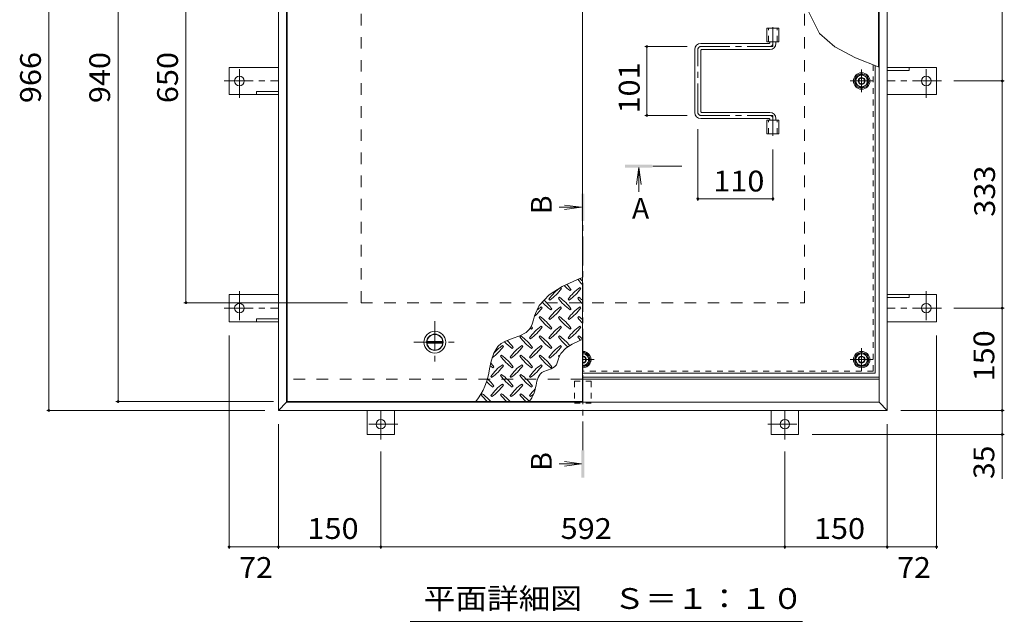
# Model space of a CAD drawing. Units: millimetres. Extents: x -2369 to 2735, y -10003 to 1888.
# Drawn here: x -2369 to -926, y 223 to 1105 of the extents above; entities that cross this region are included whole.
import ezdxf

# ---------------------------------------------------------------- set-up
doc = ezdxf.new("R2010")
doc.units = ezdxf.units.MM
doc.header["$LTSCALE"] = 10
for name, pattern in [('JWW_CENTER1', [6.773333, 4.233333, -0.846667, 0.846667, -0.846667]), ('JWW_DASHED1', [1.693333, 0.846667, -0.846667]), ('JWW_DASHED2', [3.386667, 1.693333, -1.693333])]:
    doc.linetypes.add(name, pattern=pattern)
for name, color, linetype in [('0-7', 7, 'Continuous'), ('0-9', 7, 'Continuous'), ('0-A', 7, 'Continuous'), ('0-C', 7, 'Continuous'), ('0-E', 7, 'Continuous'), ('0-F', 7, 'Continuous'), ('その他', 7, 'Continuous'), ('ハッチ', 7, 'Continuous'), ('仕上', 7, 'Continuous'), ('寸法', 7, 'Continuous'), ('建具', 7, 'Continuous'), ('躯体', 7, 'Continuous')]:
    doc.layers.add(name, color=color, linetype=linetype)
doc.styles.add('ＭＳ ゴシック', font='txt', dxfattribs={"height": 1})

msp = doc.modelspace()

# ---------------------------------------------------------------- linework, layer by layer
at = {"layer": '0-7', "color": 2, "linetype": 'Continuous', "lineweight": 9}
for p, q in [((-1143.7, 1019.9), (-1135.2, 1024.8)), ((-1135.2, 1024.8), (-1126.7, 1019.9)), ((-1143.7, 1010.1), (-1143.7, 1019.9)), ((-1135.2, 1005.2), (-1143.7, 1010.1)), ((-1126.7, 1010.1), (-1135.2, 1005.2)), ((-1126.7, 1019.9), (-1126.7, 1010.1)), ((-1538.8, 615), (-1544.2, 615)), ((-1533.9, 606.5), (-1538.8, 615)), ((-1538.8, 598), (-1533.9, 606.5)), ((-1140.1, 615), (-1145, 606.5)), ((-1145, 606.5), (-1140.1, 598)), ((-1130.3, 615), (-1140.1, 615)), ((-1125.4, 606.5), (-1130.3, 615)), ((-1130.3, 598), (-1125.4, 606.5)), ((-1544.2, 598), (-1538.8, 598)), ((-1140.1, 598), (-1130.3, 598))]:
    msp.add_line(p, q, dxfattribs=at)
at = {"layer": '0-7', "color": 2, "linetype": 'JWW_CENTER1', "lineweight": 9}
for p, q in [((-1135.2, 1031.6), (-1135.2, 998.4)), ((-1118.6, 1015), (-1151.8, 1015)), ((-1543.7, 589.9), (-1543.7, 623.1)), ((-1135.2, 589.9), (-1135.2, 623.1)), ((-1544.2, 606.5), (-1527.1, 606.5)), ((-1151.8, 606.5), (-1118.6, 606.5))]:
    msp.add_line(p, q, dxfattribs=at)
at = {"layer": '0-7', "color": 211, "linetype": 'Continuous', "lineweight": 5}
for centre in [(-1135.2, 1015), (-1135.2, 606.5)]:
    msp.add_circle(centre, 12, dxfattribs=at)
at = {"layer": '0-7', "color": 2, "linetype": 'Continuous', "lineweight": 9}
for centre in [(-1135.2, 1015), (-1135.2, 606.5)]:
    msp.add_circle(centre, 8.5, dxfattribs=at)
at = {"layer": '0-7', "color": 30, "linetype": 'Continuous', "lineweight": 5}
for centre, radius in [((-1135.2, 1015), 5), ((-1135.2, 1015), 4.19), ((-1135.2, 606.5), 5), ((-1135.2, 606.5), 4.19)]:
    msp.add_circle(centre, radius, dxfattribs=at)
at = {"layer": '0-7', "color": 211, "linetype": 'Continuous', "lineweight": 5}
msp.add_arc((-1543.7, 606.5), 12, 267.6157, 92.3843, dxfattribs=at)
at = {"layer": '0-7', "color": 2, "linetype": 'Continuous', "lineweight": 9}
msp.add_arc((-1543.7, 606.5), 8.5, 266.633, 93.367, dxfattribs=at)
at = {"layer": '0-7', "color": 30, "linetype": 'Continuous', "lineweight": 5}
for radius, start, end in [(5, 264.2714, 95.7286), (4.19, 263.1558, 96.8442)]:
    msp.add_arc((-1543.7, 606.5), radius, start, end, dxfattribs=at)
at = {"layer": '0-9', "color": 211, "linetype": 'Continuous', "lineweight": 5}
for p, q in [((-1552.5, 723.6), (-1574.2, 713.6)), ((-1544.2, 726.9), (-1552.5, 723.6)), ((-1574.2, 713.6), (-1593.2, 701.5)), ((-1575.2, 710.6), (-1576.6, 712)), ((-1562.4, 707.8), (-1561, 709.2)), ((-1546.9, 710.6), (-1548.3, 712)), ((-1593.2, 701.5), (-1607.6, 685.7)), ((-1593.5, 695.1), (-1592.1, 693.7)), ((-1578, 697.9), (-1579.4, 696.5)), ((-1565.3, 695.1), (-1563.8, 693.7)), ((-1549.7, 697.9), (-1551.1, 696.5)), ((-1607.6, 685.7), (-1613.2, 674.3)), ((-1603.4, 682.3), (-1604.9, 683.8)), ((-1590.7, 679.5), (-1589.3, 680.9)), ((-1575.2, 682.3), (-1576.6, 683.8)), ((-1562.4, 679.5), (-1561, 680.9)), ((-1546.9, 682.3), (-1548.3, 683.8)), ((-1616.1, 664.7), (-1618, 658.7)), ((-1614.3, 670.9), (-1616.1, 664.7)), ((-1613.2, 674.3), (-1614.3, 670.9)), ((-1606.3, 669.6), (-1607.7, 668.2)), ((-1593.5, 666.8), (-1592.1, 665.4)), ((-1578, 669.6), (-1579.4, 668.2)), ((-1565.3, 666.8), (-1563.8, 665.4)), ((-1549.7, 669.6), (-1551.1, 668.2)), ((-1622.3, 650.5), (-1626.5, 646.4)), ((-1620.4, 653.3), (-1622.3, 650.5)), ((-1618, 658.7), (-1620.4, 653.3)), ((-1619, 651.2), (-1617.6, 652.6)), ((-1603.4, 654.1), (-1604.9, 655.5)), ((-1590.7, 651.2), (-1589.3, 652.6)), ((-1575.2, 654.1), (-1576.6, 655.5)), ((-1562.4, 651.2), (-1561, 652.6)), ((-1546.9, 654.1), (-1548.3, 655.5)), ((-1647.1, 637.4), (-1657.8, 633.2)), ((-1636.1, 641.3), (-1647.1, 637.4)), ((-1626.5, 646.4), (-1636.1, 641.3)), ((-1634.6, 641.3), (-1636, 639.9)), ((-1621.8, 638.5), (-1620.4, 637.1)), ((-1606.3, 641.3), (-1607.7, 639.9)), ((-1593.5, 638.5), (-1592.1, 637.1)), ((-1578, 641.3), (-1579.4, 639.9)), ((-1565.3, 638.5), (-1563.8, 637.1)), ((-1549.7, 641.3), (-1551.1, 639.9)), ((-1544.2, 636), (-1548.3, 634.3)), ((-1668, 625.6), (-1674.1, 616)), ((-1663.2, 630), (-1668, 625.6)), ((-1657.8, 633.2), (-1663.2, 630)), ((-1660, 625.8), (-1661.4, 627.2)), ((-1647.3, 622.9), (-1645.9, 624.4)), ((-1631.7, 625.8), (-1633.1, 627.2)), ((-1619, 622.9), (-1617.6, 624.4)), ((-1603.4, 625.8), (-1604.9, 627.2)), ((-1590.7, 622.9), (-1589.3, 624.4)), ((-1575.2, 625.8), (-1576.6, 627.2)), ((-1568.7, 623.2), (-1575.9, 615.4)), ((-1559.2, 629.3), (-1568.7, 623.2)), ((-1548.3, 634.3), (-1559.2, 629.3)), ((-1674.1, 616), (-1678.1, 604.4)), ((-1662.8, 613), (-1664.3, 611.6)), ((-1650.1, 610.2), (-1648.7, 608.8)), ((-1634.6, 613), (-1636, 611.6)), ((-1621.8, 610.2), (-1620.4, 608.8)), ((-1606.3, 613), (-1607.7, 611.6)), ((-1593.5, 610.2), (-1592.1, 608.8)), ((-1579.3, 607.9), (-1580.1, 604.9)), ((-1578, 613), (-1579.4, 611.6)), ((-1578.7, 609.7), (-1579.3, 607.9)), ((-1575.9, 615.4), (-1578.7, 609.7)), ((-1678.1, 604.4), (-1680.4, 593)), ((-1675.6, 594.7), (-1674.2, 596.1)), ((-1660, 597.5), (-1661.4, 598.9)), ((-1647.3, 594.7), (-1645.9, 596.1)), ((-1631.7, 597.5), (-1633.1, 598.9)), ((-1619, 594.7), (-1617.6, 596.1)), ((-1603.4, 597.5), (-1604.9, 598.9)), ((-1590.2, 593.1), (-1595.7, 591.2)), ((-1590.7, 594.7), (-1589.3, 596.1)), ((-1585.4, 595.7), (-1590.2, 593.1)), ((-1583.2, 597.7), (-1585.4, 595.7)), ((-1582.3, 599.1), (-1583.2, 597.7)), ((-1581.1, 601.9), (-1582.3, 599.1)), ((-1580.1, 604.9), (-1581.1, 601.9)), ((-1678.4, 581.9), (-1677, 580.5)), ((-1662.8, 584.8), (-1664.3, 583.4)), ((-1650.1, 581.9), (-1648.7, 580.5)), ((-1634.6, 584.8), (-1636, 583.4)), ((-1621.8, 581.9), (-1620.4, 580.5)), ((-1609.2, 580.5), (-1611.1, 574.7)), ((-1606.1, 585.3), (-1609.2, 580.5)), ((-1606.8, 584.2), (-1607.7, 583.4)), ((-1603.7, 587.5), (-1606.1, 585.3)), ((-1601, 589.1), (-1603.7, 587.5)), ((-1595.7, 591.2), (-1601, 589.1)), ((-1675.6, 566.4), (-1674.2, 567.8)), ((-1660, 569.2), (-1661.4, 570.6)), ((-1647.3, 566.4), (-1645.9, 567.8)), ((-1631.7, 569.2), (-1633.1, 570.6)), ((-1619, 566.4), (-1617.6, 567.8)), ((-1611.1, 574.7), (-1612.3, 569)), ((-1691.1, 556.5), (-1692.5, 555.1)), ((-1678.4, 553.7), (-1677, 552.2)), ((-1662.8, 556.5), (-1664.3, 555.1)), ((-1650.1, 553.7), (-1648.7, 552.2)), ((-1634.6, 556.5), (-1636, 555.1)), ((-1621.8, 553.7), (-1620.4, 552.2))]:
    msp.add_line(p, q, dxfattribs=at)
for centre, radius, start, end in [((-1492.1, 766.8), 72.5, 215.948, 224.0249), ((-1591.8, 667.1), 72.5, 48.9921, 53.2528), ((-1534.5, 653), 72.5, 125.4726, 144.5273), ((-1634.2, 752.7), 72.5, 305.4727, 324.5273), ((-1520.4, 766.8), 72.5, 225.5745, 234.5273), ((-1620.1, 667.1), 72.5, 35.4726, 43.2598), ((-1506.2, 653), 72.5, 125.4726, 144.5273), ((-1605.9, 752.7), 72.5, 305.4727, 324.5273), ((-1648.3, 638.9), 72.5, 35.4726, 48.7796), ((-1520.4, 738.6), 72.5, 215.4727, 234.5273), ((-1620.1, 638.9), 72.5, 35.4726, 54.5273), ((-1492.1, 738.6), 72.5, 215.4727, 224.0249), ((-1591.8, 638.9), 72.5, 48.9921, 54.5273), ((-1662.5, 724.4), 72.5, 311.3876, 324.5273), ((-1562.8, 624.7), 72.5, 125.4726, 131.5983), ((-1548.6, 738.6), 72.5, 221.3528, 234.5273), ((-1534.5, 624.7), 72.5, 125.4726, 144.5273), ((-1634.2, 724.4), 72.5, 305.4727, 324.5273), ((-1506.2, 624.7), 72.5, 125.4726, 144.5273), ((-1605.9, 724.4), 72.5, 305.4727, 324.5273), ((-1548.6, 710.3), 72.5, 215.4727, 234.5273), ((-1648.3, 610.6), 72.5, 35.4726, 54.5273), ((-1520.4, 710.3), 72.5, 215.4727, 234.5273), ((-1620.1, 610.6), 72.5, 35.4726, 54.5273), ((-1492.1, 710.3), 72.5, 215.4727, 224.0249), ((-1591.8, 610.6), 72.5, 48.9921, 54.5273), ((-1562.8, 596.4), 72.5, 125.4726, 144.5273), ((-1576.9, 710.3), 72.5, 232.7083, 234.5273), ((-1662.5, 696.1), 72.5, 305.4727, 324.5273), ((-1676.6, 610.6), 72.5, 35.4726, 38.0357), ((-1534.5, 596.4), 72.5, 125.4726, 144.5273), ((-1634.2, 696.1), 72.5, 305.4727, 324.5273), ((-1506.2, 596.4), 72.5, 125.4726, 144.5273), ((-1605.9, 696.1), 72.5, 305.4727, 324.5273), ((-1576.9, 682), 72.5, 215.4727, 234.5273), ((-1676.6, 582.3), 72.5, 35.4726, 54.5273), ((-1548.6, 682), 72.5, 215.4727, 234.5273), ((-1648.3, 582.3), 72.5, 35.4726, 54.5273), ((-1520.4, 682), 72.5, 215.4727, 231.4679), ((-1620.1, 582.3), 72.5, 38.0108, 54.5273), ((-1492.1, 682), 72.5, 215.4727, 220.6137), ((-1591.8, 582.3), 72.5, 48.9921, 54.5273), ((-1719.1, 667.9), 72.5, 306.007, 324.5273), ((-1619.4, 568.1), 72.5, 125.4726, 139.2924), ((-1605.2, 682), 72.5, 222.7481, 234.5273), ((-1704.9, 582.3), 72.5, 35.4726, 45.9971), ((-1591.1, 568.1), 72.5, 125.4726, 144.5273), ((-1690.8, 667.9), 72.5, 305.4727, 324.5273), ((-1562.8, 568.1), 72.5, 125.4726, 144.5273), ((-1662.5, 667.9), 72.5, 305.4727, 324.5273), ((-1534.5, 568.1), 72.5, 125.4726, 144.5273), ((-1634.2, 667.9), 72.5, 305.4727, 324.5273), ((-1605.2, 653.7), 72.5, 215.4727, 234.5273), ((-1704.9, 554), 72.5, 35.4726, 54.5273), ((-1576.9, 653.7), 72.5, 215.4727, 234.5273), ((-1676.6, 554), 72.5, 35.4726, 54.5273), ((-1548.6, 653.7), 72.5, 215.4727, 234.5273), ((-1648.3, 554), 72.5, 35.4726, 54.5273), ((-1520.4, 653.7), 72.5, 215.4727, 216.8153), ((-1620.1, 554), 72.5, 53.8397, 54.5273), ((-1781.6, 606.8), 102.1, 322.798, 352.2546), ((-1633.5, 653.7), 72.5, 230.6568, 234.5273), ((-1733.2, 554), 72.5, 35.4726, 41.1628), ((-1619.4, 539.9), 72.5, 125.4726, 144.5273), ((-1719.1, 639.6), 72.5, 305.4727, 324.5273), ((-1591.1, 539.9), 72.5, 125.4726, 144.5273), ((-1690.8, 639.6), 72.5, 305.4727, 324.5273), ((-1562.8, 539.9), 72.5, 125.4726, 144.5273), ((-1662.5, 639.6), 72.5, 305.4727, 324.5273), ((-1733.2, 525.7), 72.5, 35.4726, 46.6986), ((-1605.2, 625.4), 72.5, 215.4727, 234.5273), ((-1704.9, 525.7), 72.5, 35.4726, 54.5273), ((-1576.9, 625.4), 72.5, 215.4727, 234.5273), ((-1676.6, 525.7), 72.5, 35.4726, 54.5273), ((-1548.6, 625.4), 72.5, 215.4727, 215.7064), ((-1633.5, 625.4), 72.5, 224.946, 234.5273), ((-1619.4, 511.6), 72.5, 125.4726, 144.5273), ((-1719.1, 611.3), 72.5, 305.4727, 324.5273), ((-1591.1, 511.6), 72.5, 125.4726, 144.5273), ((-1690.8, 611.3), 72.5, 305.4727, 324.5273), ((-1662.9, 575.9), 51.1, 322.798, 352.2546), ((-1562.8, 511.6), 72.5, 134.2358, 144.5273), ((-1633.5, 597.1), 72.5, 215.4727, 225.9751), ((-1733.2, 497.4), 72.5, 41.0079, 54.5273), ((-1605.2, 597.1), 72.5, 215.4727, 225.9751), ((-1704.9, 497.4), 72.5, 41.0079, 54.5273), ((-1576.9, 597.1), 72.5, 215.4727, 225.9751), ((-1676.6, 497.4), 72.5, 41.2111, 54.5273), ((-1662.5, 611.3), 72.5, 305.4727, 309.8416)]:
    msp.add_arc(centre, radius, start, end, dxfattribs=at)
at = {"layer": '0-A', "color": 3, "linetype": 'JWW_DASHED1', "lineweight": 9}
for q in [(-1118.4, 1038.8), (-1544.2, 589.7)]:
    msp.add_line((-1118.4, 589.7), q, dxfattribs=at)
at = {"layer": '0-A', "color": 3, "linetype": 'Continuous', "lineweight": 9}
for q in [(-1115.2, 1037.5), (-1544.2, 586.5)]:
    msp.add_line((-1115.2, 586.5), q, dxfattribs=at)
at = {"layer": '0-C', "color": 4, "linetype": 'Continuous', "lineweight": 9}
for p, q in [((-1749, 633.3), (-1771.9, 633.3)), ((-1749, 630.8), (-1771.9, 630.8))]:
    msp.add_line(p, q, dxfattribs=at)
at = {"layer": '0-C', "color": 2, "linetype": 'Continuous', "lineweight": 9}
for radius in [16, 12, 11.8]:
    msp.add_circle((-1760.5, 632), radius, dxfattribs=at)
at = {"layer": '0-C', "color": 4, "linetype": 'Continuous', "lineweight": 9}
msp.add_circle((-1760.5, 632), 11.5, dxfattribs=at)
at = {"layer": '0-E', "color": 3, "linetype": 'JWW_CENTER1', "lineweight": 9}
for p, q in [((-2046.9, 990.2), (-2046.9, 1039.1)), ((-1040.5, 990.2), (-1040.5, 1039.1)), ((-2069.1, 1015), (-1989.9, 1015)), ((-1018.3, 1015), (-1097.5, 1015)), ((-2046.9, 706.8), (-2046.9, 658)), ((-1040.5, 706.8), (-1040.5, 658)), ((-2069.1, 682), (-1989.9, 682)), ((-1018.3, 682), (-1097.5, 682)), ((-1839.7, 489.6), (-1839.7, 531.8)), ((-1247.7, 489.6), (-1247.7, 531.8)), ((-1814.9, 511.8), (-1863.8, 511.8)), ((-1272.5, 511.8), (-1223.7, 511.8))]:
    msp.add_line(p, q, dxfattribs=at)
at = {"layer": '0-E', "color": 3, "linetype": 'Continuous', "lineweight": 9}
for p, q in [((-2061.9, 995), (-2061.9, 1035)), ((-1989.7, 1035), (-2061.9, 1035)), ((-1097.7, 1035), (-1025.5, 1035)), ((-1097.7, 1030.5), (-1065.5, 1030.5)), ((-1065.5, 1035), (-1065.5, 1030.5)), ((-1025.5, 995), (-1025.5, 1035)), ((-2021.9, 995), (-2021.9, 999.5)), ((-1989.7, 999.5), (-2021.9, 999.5)), ((-1989.7, 995), (-2061.9, 995)), ((-1097.7, 995), (-1025.5, 995)), ((-2061.9, 702), (-2061.9, 662)), ((-1989.7, 702), (-2061.9, 702)), ((-1097.7, 702), (-1025.5, 702)), ((-1097.7, 697.5), (-1065.5, 697.5)), ((-1065.5, 702), (-1065.5, 697.5)), ((-1025.5, 702), (-1025.5, 662)), ((-2021.9, 662), (-2021.9, 666.5)), ((-1989.7, 666.5), (-2021.9, 666.5)), ((-1989.7, 662), (-2061.9, 662)), ((-1097.7, 662), (-1025.5, 662)), ((-1859.7, 532), (-1859.7, 496.8)), ((-1819.7, 532), (-1819.7, 496.8)), ((-1267.7, 532), (-1267.7, 496.8)), ((-1227.7, 532), (-1227.7, 496.8)), ((-1819.7, 496.8), (-1859.7, 496.8)), ((-1267.7, 496.8), (-1227.7, 496.8))]:
    msp.add_line(p, q, dxfattribs=at)
for centre in [(-2046.9, 1015), (-1040.5, 1015), (-2046.9, 682), (-1040.5, 682), (-1839.7, 511.8), (-1247.7, 511.8)]:
    msp.add_circle(centre, 7, dxfattribs=at)
at = {"layer": '0-F', "color": 7, "linetype": 'Continuous', "lineweight": 9}
for p, q in [((-2326.1, 1498), (-2326.1, 532)), ((-2224.7, 1485), (-2224.7, 545)), ((-929.2, 1348), (-929.2, 1015)), ((-2125.2, 690), (-2125.2, 1340)), ((-1452.9, 1065.5), (-1390.7, 1065.5)), ((-1449.9, 1065.5), (-1449.9, 964.5)), ((-926.2, 1015), (-1000.3, 1015)), ((-929.2, 1015), (-929.2, 682)), ((-1452.9, 964.5), (-1390.7, 964.5)), ((-1375.2, 839.4), (-1375.2, 944.5)), ((-1265.2, 839.4), (-1265.2, 914.6)), ((-1265.2, 842.4), (-1375.2, 842.4)), ((-2128.2, 690), (-1888.7, 690)), ((-926.2, 682), (-1000.3, 682)), ((-929.2, 682), (-929.2, 532)), ((-2061.9, 329), (-2061.9, 642)), ((-1025.5, 329), (-1025.5, 642)), ((-2227.7, 545), (-1996.7, 545)), ((-2329.1, 532), (-2009.7, 532)), ((-926.2, 532), (-1077.7, 532)), ((-929.2, 532), (-929.2, 496.8)), ((-1989.7, 329), (-1989.7, 512)), ((-1097.7, 329), (-1097.7, 512)), ((-926.2, 496.8), (-1207.7, 496.8)), ((-1839.7, 329), (-1839.7, 471.7)), ((-1247.7, 329), (-1247.7, 471.7)), ((-2061.9, 332), (-1989.7, 332)), ((-1989.7, 332), (-1839.7, 332)), ((-1839.7, 332), (-1247.7, 332)), ((-1247.7, 332), (-1097.7, 332)), ((-1097.7, 332), (-1025.5, 332))]:
    msp.add_line(p, q, dxfattribs=at)
at = {"layer": '0-F', "color": 7, "linetype": 'Continuous', "lineweight": 9, "const_width": 2}
for points in [[(-1448.9, 1065.5, 0.414214), (-1449.9, 1066.5, 0.414214), (-1450.9, 1065.5, 0.414214), (-1449.9, 1064.5, 0.414214)], [(-928.2, 1015, 0.414214), (-929.2, 1016, 0.414214), (-930.2, 1015, 0.414214), (-929.2, 1014, 0.414214)], [(-1448.9, 964.5, 0.414214), (-1449.9, 965.5, 0.414214), (-1450.9, 964.5, 0.414214), (-1449.9, 963.5, 0.414214)], [(-1374.2, 842.4, 0.414214), (-1375.2, 843.4, 0.414214), (-1376.2, 842.4, 0.414214), (-1375.2, 841.4, 0.414214)], [(-1264.2, 842.4, 0.414214), (-1265.2, 843.4, 0.414214), (-1266.2, 842.4, 0.414214), (-1265.2, 841.4, 0.414214)], [(-2124.2, 690, 0.414214), (-2125.2, 691, 0.414214), (-2126.2, 690, 0.414214), (-2125.2, 689, 0.414214)], [(-928.2, 682, 0.414214), (-929.2, 683, 0.414214), (-930.2, 682, 0.414214), (-929.2, 681, 0.414214)], [(-2325.1, 532, 0.414214), (-2326.1, 533, 0.414214), (-2327.1, 532, 0.414214), (-2326.1, 531, 0.414214)], [(-2223.7, 545, 0.414214), (-2224.7, 546, 0.414214), (-2225.7, 545, 0.414214), (-2224.7, 544, 0.414214)], [(-928.2, 532, 0.414214), (-929.2, 533, 0.414214), (-930.2, 532, 0.414214), (-929.2, 531, 0.414214)], [(-928.2, 496.8, 0.414214), (-929.2, 497.8, 0.414214), (-930.2, 496.8, 0.414214), (-929.2, 495.8, 0.414214)], [(-2060.9, 332, 0.414214), (-2061.9, 333, 0.414214), (-2062.9, 332, 0.414214), (-2061.9, 331, 0.414214)], [(-1988.7, 332, 0.414214), (-1989.7, 333, 0.414214), (-1990.7, 332, 0.414214), (-1989.7, 331, 0.414214)], [(-1838.7, 332, 0.414214), (-1839.7, 333, 0.414214), (-1840.7, 332, 0.414214), (-1839.7, 331, 0.414214)], [(-1246.7, 332, 0.414214), (-1247.7, 333, 0.414214), (-1248.7, 332, 0.414214), (-1247.7, 331, 0.414214)], [(-1096.7, 332, 0.414214), (-1097.7, 333, 0.414214), (-1098.7, 332, 0.414214), (-1097.7, 331, 0.414214)], [(-1024.5, 332, 0.414214), (-1025.5, 333, 0.414214), (-1026.5, 332, 0.414214), (-1025.5, 331, 0.414214)]]:
    msp.add_lwpolyline(points, format="xyb", close=True, dxfattribs=at)
at = {"layer": 'その他', "color": 7, "linetype": 'Continuous', "lineweight": 9}
msp.add_line((-1221.7, 222.8), (-1796.7, 222.8), dxfattribs=at)
at = {"layer": 'ハッチ', "color": 6, "linetype": 'JWW_CENTER1', "lineweight": 9}
for p, q in [((-1265.2, 1093.9), (-1265.2, 1065.5)), ((-1375.2, 969), (-1375.2, 1061)), ((-1370.7, 1065.5), (-1265.2, 1065.5)), ((-1370.7, 964.5), (-1265.2, 964.5)), ((-1265.2, 934.6), (-1265.2, 964.5))]:
    msp.add_line(p, q, dxfattribs=at)
at = {"layer": 'ハッチ', "color": 6, "linetype": 'Continuous', "lineweight": 9}
for p, q in [((-1270.7, 1070), (-1370.8, 1070)), ((-1269.7, 1071), (-1269.7, 1072.5)), ((-1260.7, 1070), (-1260.7, 1072.5)), ((-1379.7, 969), (-1379.7, 1061)), ((-1370.7, 970), (-1370.7, 1060)), ((-1369.7, 1061), (-1269.7, 1061)), ((-1369.7, 969), (-1269.7, 969)), ((-1270.7, 960), (-1370.7, 960)), ((-1269.7, 959), (-1269.7, 957.5)), ((-1260.7, 960), (-1260.7, 957.5)), ((-1544.2, 581), (-1109.7, 581)), ((-1544.2, 578), (-1109.7, 578))]:
    msp.add_line(p, q, dxfattribs=at)
for centre in [(-1135.2, 1015), (-1135.2, 606.5)]:
    msp.add_circle(centre, 10.5, dxfattribs=at)
for centre, radius, start, end in [((-1370.7, 1061), 9, 90.2945, 180), ((-1270.7, 1071), 1, 270, 0), ((-1269.7, 1070), 9, 270, 0), ((-1369.7, 1060), 1, 90, 180), ((-1370.7, 969), 9, 180, 270), ((-1369.7, 970), 1, 180, 270), ((-1269.7, 960), 9, 0, 90), ((-1270.7, 959), 1, 0, 90), ((-1543.7, 606.5), 10.5, 267.2748, 92.7252)]:
    msp.add_arc(centre, radius, start, end, dxfattribs=at)
at = {"layer": 'ハッチ', "color": 6, "linetype": 'JWW_CENTER1', "lineweight": 9}
for centre, radius, start, end in [((-1269.7, 1070), 4.5, 270.2957, 0), ((-1370.7, 1061), 4.51, 90, 180), ((-1370.7, 969), 4.51, 180, 270), ((-1269.7, 960), 4.5, 0, 89.7043)]:
    msp.add_arc(centre, radius, start, end, dxfattribs=at)
at = {"layer": '仕上', "color": 3, "linetype": 'Continuous', "lineweight": 9}
for p, q in [((-1976.7, 1485), (-1976.7, 545)), ((-1544.2, 545), (-1544.2, 1485)), ((-1110.7, 1035.8), (-1110.7, 1485)), ((-1273.9, 1072.5), (-1273.9, 1092.5)), ((-1273.9, 1092.5), (-1256.6, 1092.5)), ((-1256.6, 1072.5), (-1256.6, 1092.5)), ((-1273.9, 1072.5), (-1256.6, 1072.5)), ((-1273.9, 937.5), (-1273.9, 957.5)), ((-1273.9, 957.5), (-1256.6, 957.5)), ((-1256.6, 937.5), (-1256.6, 957.5)), ((-1273.9, 937.5), (-1256.6, 937.5)), ((-1976.7, 545), (-1544.2, 545))]:
    msp.add_line(p, q, dxfattribs=at)
at = {"layer": '仕上', "color": 3, "linetype": 'JWW_DASHED1', "lineweight": 9}
for p, q in [((-1271.6, 1072.5), (-1271.6, 1092.5)), ((-1258.9, 1072.5), (-1258.9, 1092.5)), ((-1271.6, 937.5), (-1271.6, 957.5)), ((-1258.9, 937.5), (-1258.9, 957.5))]:
    msp.add_line(p, q, dxfattribs=at)
at = {"layer": '寸法', "color": 7, "linetype": 'Continuous', "lineweight": 9}
for p, q in [((-1197, 1084.4), (-1212.4, 1115.9)), ((-1174.5, 1065.2), (-1197, 1084.4)), ((-1144.2, 1048.8), (-1174.5, 1065.2)), ((-1109.7, 1035.4), (-1144.2, 1048.8)), ((-929.2, 496.8), (-929.2, 431.5))]:
    msp.add_line(p, q, dxfattribs=at)
at = {"layer": '寸法', "color": 4, "linetype": 'Continuous', "lineweight": 9}
for p, q in [((-1461.7, 888.1), (-1465, 863.3)), ((-1461.7, 888.1), (-1461.7, 852.5)), ((-1461.7, 888.1), (-1458.4, 863.3)), ((-1545.7, 829.8), (-1578.5, 829.8)), ((-1545.7, 829.8), (-1570.5, 833)), ((-1545.7, 829.8), (-1570.5, 826.5)), ((-1545.7, 453.6), (-1578.5, 453.6)), ((-1545.7, 453.6), (-1570.5, 456.9)), ((-1545.7, 453.6), (-1570.5, 450.3))]:
    msp.add_line(p, q, dxfattribs=at)
at = {"layer": '寸法', "color": 4, "linetype": 'JWW_CENTER1', "lineweight": 9}
for p, q in [((-1398.7, 890.1), (-1441.7, 890.1)), ((-1543.7, 473.6), (-1543.7, 809.8))]:
    msp.add_line(p, q, dxfattribs=at)
at = {"layer": '寸法', "color": 7, "linetype": 'JWW_DASHED1', "lineweight": 9}
for p, q in [((-1556, 574.8), (-1556, 542.8)), ((-1556, 574.8), (-1531.4, 574.8)), ((-1531.4, 574.8), (-1531.4, 542.8)), ((-1556, 542.8), (-1531.4, 542.8))]:
    msp.add_line(p, q, dxfattribs=at)
at = {"layer": '寸法', "color": 4, "linetype": 'Continuous', "lineweight": 9}
for points in [[(-1481.7, 888.1), (-1441.7, 888.1), (-1481.7, 892.1), (-1441.7, 892.1)], [(-1541.7, 849.8), (-1541.7, 809.8), (-1545.7, 849.8), (-1545.7, 809.8)], [(-1545.7, 433.6), (-1545.7, 473.6), (-1541.7, 433.6), (-1541.7, 473.6)]]:
    msp.add_solid(points, dxfattribs=at)
at = {"layer": '建具', "color": 4, "linetype": 'Continuous', "lineweight": 9}
for p, q in [((-1989.7, 1498), (-1989.7, 532)), ((-1977.7, 1486), (-1977.7, 544)), ((-1109.7, 544), (-1109.7, 1486)), ((-1097.7, 532), (-1097.7, 1498)), ((-1977.7, 544), (-1989.7, 532)), ((-1977.7, 544), (-1109.7, 544)), ((-1097.7, 532), (-1109.7, 544)), ((-1989.7, 532), (-1097.7, 532))]:
    msp.add_line(p, q, dxfattribs=at)
at = {"layer": '躯体', "color": 2, "linetype": 'JWW_DASHED2', "lineweight": 9}
for p, q in [((-1868.7, 690), (-1868.7, 1340)), ((-1218.7, 690), (-1218.7, 1340)), ((-1868.7, 690), (-1218.7, 690)), ((-1544.2, 578), (-1977.7, 578))]:
    msp.add_line(p, q, dxfattribs=at)
at = {"layer": '躯体', "color": 2, "linetype": 'JWW_CENTER1', "lineweight": 9}
for p, q in [((-1760.5, 663), (-1760.5, 601)), ((-1791.5, 632), (-1729.5, 632))]:
    msp.add_line(p, q, dxfattribs=at)

# ---------------------------------------------------------------- texts
at = {"layer": '0-F', "color": 2, "linetype": 'Continuous', "lineweight": 211, "style": 'ＭＳ ゴシック'}
for s, width, p in [('966', 1.083333, (-2337.7, 982.5)), ('940', 1.083333, (-2236.3, 982.5)), ('650', 1.083333, (-2136.9, 982.5)), ('101', 1.083333, (-1460.5, 967.3)), ('333', 1.083333, (-939.8, 816)), ('150', 1.083333, (-940.8, 574.5)), ('35', 1.0625, (-940.8, 431.5))]:
    msp.add_text(s, height=30.48, rotation=90, dxfattribs=dict(at, width=width)).set_placement(p)
for s, width, p in [('110', 1.083333, (-1352.7, 853)), ('150', 1.083333, (-1947.2, 343.6)), ('592', 1.083333, (-1576.2, 343.6)), ('150', 1.083333, (-1205.2, 343.6)), ('72', 1.0625, (-2047.1, 286.5)), ('72', 1.0625, (-1082.9, 286.5))]:
    msp.add_text(s, height=30.48, dxfattribs=dict(at, width=width)).set_placement(p)
at = {"layer": 'その他', "color": 2, "linetype": 'Continuous', "lineweight": 9, "style": 'ＭＳ ゴシック', "width": 1.114583}
msp.add_text('平面詳細図\u3000Ｓ＝１：１０', height=30.48, dxfattribs=at).set_placement((-1776.7, 241))
at = {"layer": '寸法', "color": 2, "linetype": 'Continuous', "lineweight": 9, "style": 'ＭＳ ゴシック'}
for p in [(-1589.2, 819.8), (-1589.2, 443.6)]:
    msp.add_text('B', height=30.5, rotation=90, dxfattribs=at).set_placement(p)
msp.add_text('A', height=30.5, dxfattribs=at).set_placement((-1471.7, 813.1))

doc.saveas('drawing.dxf')
